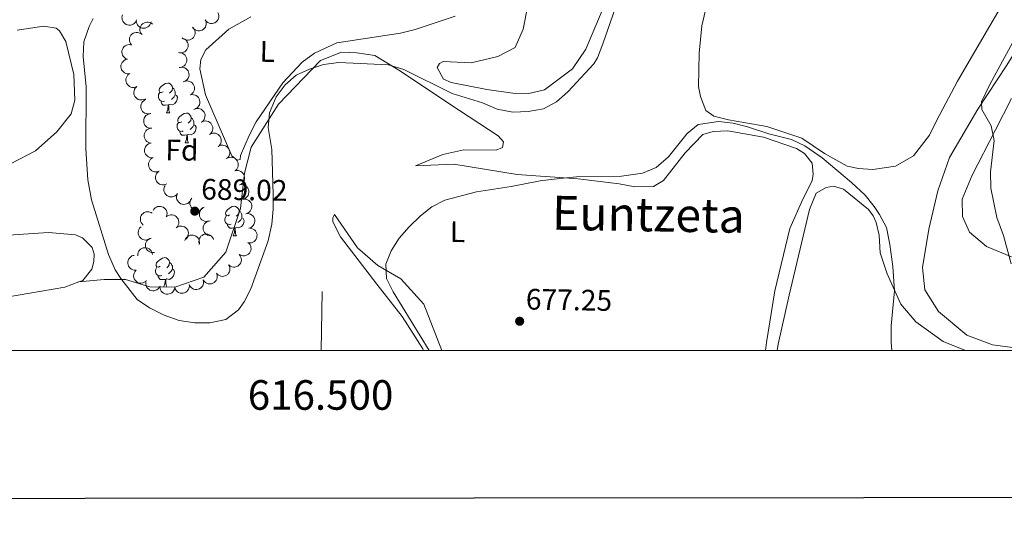
# Model space of a CAD drawing. Units: metres. Extents: x 613750 to 618205, y 715341 to 718311.
# Drawn here: x 616379 to 616712, y 715676 to 715846 of the extents above; entities that cross this region are included whole.
import ezdxf
from ezdxf.enums import TextEntityAlignment as Align

# ---------------------------------------------------------------- set-up
doc = ezdxf.new("R2010")
doc.units = ezdxf.units.M
doc.header["$MEASUREMENT"] = 0
for name, color, linetype, lineweight in [('Altimetría', 7, 'Continuous', 0), ('Carátula', 7, 'Continuous', 0), ('Entidades_rústicas', 7, 'Continuous', 0), ('Marco', 7, 'Continuous', 0), ('Textos_rotulacion', 7, 'Continuous', 0), ('Zona_arbolada', 7, 'Continuous', 0)]:
    doc.layers.add(name, color=color, linetype=linetype, lineweight=lineweight)
doc.styles.add('Style-arial', font='arial.shx', dxfattribs={"bigfont": 'arialbig.shx'})
doc.styles.add('Style-Arial Narrow', font='txt')
doc.styles.add('Style-font002', font='font002.shx')
doc.styles.add('Style-Times New Roman', font='txt')

# ---------------------------------------------------------------- blocks, each defined once
blk = doc.blocks.new('5PATER')
at = {"layer": 'Altimetría', "linetype": 'Continuous', "lineweight": 0}
h = blk.add_hatch(color=51, dxfattribs=at)
edge = h.paths.add_edge_path()
edge.add_ellipse((0, 0), major_axis=(-1.11, -1.09), ratio=0.999422, start_angle=0, end_angle=360)

msp = doc.modelspace()

# ---------------------------------------------------------------- linework, layer by layer
at = {"layer": 'Altimetría', "color": 30, "linetype": 'Continuous', "lineweight": 0, "flags": 128}
for points, elevation in [([(616583.52, 715860.38), (616575.9, 715838.23), (616574.07, 715833.56), (616572.89, 715831.47), (616564.11, 715822), (616560.24, 715818.61), (616555.83, 715816.26), (616550.63, 715815.38), (616545.44, 715815.11), (616540.15, 715816.16), (616535.27, 715818.33), (616525.01, 715821.45), (616508.66, 715829.61), (616503.48, 715831.17), (616486.65, 715831.89), (616481.53, 715831.28), (616476.79, 715829.72), (616472.29, 715827.69), (616468.51, 715824.44), (616465.52, 715820.32), (616463.22, 715814.93), (616462.81, 715809.95), (616463.98, 715802.51), (616464.46, 715787.32), (616464.48, 715782.31), (616464.07, 715777.32), (616462.75, 715771.68), (616456.97, 715755.48), (616454.68, 715751.03), (616452.7, 715748.29), (616448.41, 715745.01), (616443.03, 715743.94), (616438.03, 715743.91), (616432.74, 715744.76), (616427.64, 715746.52), (616422.71, 715749.05), (616418.53, 715751.78), (616412.97, 715758.95), (616411.08, 715761.91), (616408.84, 715767.08), (616403.06, 715785.49), (616401.8, 715792.33), (616401.13, 715802.81), (616401.28, 715823.7), (616400.29, 715833.98), (616400.46, 715838.98), (616402.23, 715844.06), (616403.57, 715846.8)], 685), ([(616713.93, 715763.92), (616711.37, 715773.48), (616709.08, 715779.54), (616707, 715789.5), (616706.93, 715795), (616708.14, 715805.57), (616707.13, 715810.48), (616704.01, 715816.1), (616703.83, 715818.65), (616706.72, 715824.53), (616717.34, 715844.02)], 685), ([(616517.14, 715734.55), (616505.01, 715754.37), (616502.8, 715758.96), (616502.52, 715763.75), (616504.36, 715768.31), (616507.05, 715772.52), (616510.45, 715776.43), (616514.21, 715780.07), (616518.14, 715783.14), (616522.52, 715785.39), (616533.15, 715788.25), (616544.86, 715790.05), (616554.68, 715791.95), (616561.35, 715792.78), (616566.98, 715793.27), (616582.15, 715793.57), (616589.29, 715794.55), (616593.9, 715796.48), (616598.1, 715800), (616604.42, 715807.95), (616608.14, 715811.02), (616614.97, 715812), (616619.9, 715811.39), (616624.79, 715810.19), (616632.05, 715807.81), (616639.68, 715805.93), (616644.19, 715803.77), (616650.03, 715799.7), (616659.95, 715791.43), (616664.51, 715787.13), (616667.65, 715783.25), (616669.45, 715780.58), (616671.76, 715776.13), (616672.95, 715770.37), (616673.92, 715763.03), (616674.48, 715754.77), (616673.38, 715742.87), (616673.34, 715737.37), (616673.56, 715734.55)], 680)]:
    msp.add_lwpolyline(points, dxfattribs=dict(at, elevation=elevation))
at = {"layer": 'Carátula', "color": 7, "linetype": 'Continuous', "lineweight": 0}
msp.add_line((616480.65, 715734.55), (616480.99, 715754.54), dxfattribs=at)
at = {"layer": 'Carátula', "color": 7, "linetype": 'Continuous', "lineweight": 30, "flags": 128}
msp.add_lwpolyline([(614555.37, 718098.1), (614557.41, 715683.11), (618112.4, 715686.12), (618110.36, 718098.11), (614555.37, 718098.1)], dxfattribs=at)
at = {"layer": 'Carátula', "color": 7, "linetype": 'Continuous', "lineweight": 0}
msp.add_3dface([(613749.91, 715340.61), (618204.91, 715340.61), (618204.91, 718310.62), (613749.91, 718310.62)], dxfattribs=at)
at = {"layer": 'Entidades_rústicas', "color": 92, "linetype": 'Continuous', "lineweight": 0, "flags": 128}
for points in [[(616427.25, 715822.02), (616426.72, 715821.77), (616426.19, 715821.83), (616425.93, 715822.21), (616425.88, 715822.63), (616426.05, 715823.15), (616426.54, 715823.74), (616427.19, 715824.26), (616428.1, 715824.83), (616428.84, 715824.97), (616429.27, 715824.91), (616429.79, 715824.59), (616430.31, 715823.99), (616430.46, 715823.35), (616430.34, 715822.5), (616429.9, 715821.98), (616429.48, 715821.56)], [(616427.79, 715818.93), (616427.36, 715818.78), (616426.78, 715818.85), (616426.3, 715819.07), (616425.89, 715819.5), (616425.68, 715820.09), (616425.69, 715820.51), (616425.75, 715821.09), (616426.19, 715821.78)], [(616431.37, 715821.05), (616431.82, 715820.8), (616432.16, 715820.18), (616432.04, 715819.45), (616431.82, 715818.82), (616431.22, 715818.09), (616430.42, 715817.62), (616429.57, 715817.74), (616429.14, 715817.62)], [(616430.46, 715823.35), (616430.93, 715823.03), (616431.24, 715822.38), (616431.39, 715822.06), (616431.38, 715821.48), (616431.37, 715821.05), (616430.99, 715820.37), (616430.56, 715819.9), (616430.08, 715819.49)], [(616429.03, 715817.62), (616428.13, 715817.55), (616427.29, 715817.56), (616426.87, 715818), (616426.56, 715818.48), (616426.56, 715818.79)], [(616428.44, 715814.94), (616428.89, 715816.1), (616429.03, 715817.62), (616429.14, 715817.62), (616429.16, 715817.03), (616429.18, 715816.35), (616429.24, 715815.73), (616429.35, 715815.33), (616429.56, 715814.92)], [(616428.44, 715814.94), (616429.56, 715814.92)], [(616433.56, 715811.88), (616433.03, 715811.63), (616432.5, 715811.69), (616432.24, 715812.06), (616432.19, 715812.49), (616432.36, 715813.01), (616432.85, 715813.59), (616433.49, 715814.11), (616434.4, 715814.68), (616435.15, 715814.83), (616435.57, 715814.77), (616436.1, 715814.44), (616436.62, 715813.85), (616436.77, 715813.21), (616436.64, 715812.36), (616436.21, 715811.84), (616435.78, 715811.42)], [(616434.09, 715808.79), (616433.67, 715808.64), (616433.08, 715808.71), (616432.61, 715808.93), (616432.19, 715809.36), (616431.99, 715809.95), (616431.99, 715810.37), (616432.06, 715810.95), (616432.5, 715811.63)], [(616437.68, 715810.91), (616438.13, 715810.66), (616438.46, 715810.03), (616438.34, 715809.31), (616438.12, 715808.67), (616437.52, 715807.94), (616436.72, 715807.48), (616435.87, 715807.6), (616435.44, 715807.47)], [(616436.77, 715813.21), (616437.24, 715812.89), (616437.54, 715812.24), (616437.7, 715811.92), (616437.69, 715811.34), (616437.68, 715810.91), (616437.3, 715810.23), (616436.87, 715809.76), (616436.38, 715809.34)], [(616435.33, 715807.48), (616434.44, 715807.41), (616433.6, 715807.42), (616433.18, 715807.86), (616432.87, 715808.34), (616432.87, 715808.65)], [(616434.74, 715804.8), (616435.2, 715805.95), (616435.33, 715807.48), (616435.44, 715807.47), (616435.47, 715806.89), (616435.49, 715806.2), (616435.55, 715805.59), (616435.66, 715805.19), (616435.87, 715804.78)], [(616434.74, 715804.8), (616435.87, 715804.78)], [(616449.75, 715780.42), (616449.21, 715780.16), (616448.68, 715780.23), (616448.43, 715780.6), (616448.38, 715781.03), (616448.55, 715781.54), (616449.04, 715782.13), (616449.68, 715782.65), (616450.59, 715783.22), (616451.34, 715783.37), (616451.76, 715783.3), (616452.29, 715782.98), (616452.81, 715782.39), (616452.96, 715781.74), (616452.83, 715780.9), (616452.4, 715780.37), (616451.97, 715779.96)], [(616452.96, 715781.74), (616453.43, 715781.42), (616453.73, 715780.78), (616453.88, 715780.45), (616453.87, 715779.87), (616453.87, 715779.45), (616453.49, 715778.77), (616453.06, 715778.29), (616452.57, 715777.88)], [(616450.28, 715777.33), (616449.85, 715777.18), (616449.27, 715777.25), (616448.8, 715777.46), (616448.38, 715777.9), (616448.18, 715778.48), (616448.18, 715778.9), (616448.25, 715779.49), (616448.68, 715780.17)], [(616451.52, 715776.01), (616450.63, 715775.94), (616449.78, 715775.96), (616449.37, 715776.39), (616449.05, 715776.87), (616449.06, 715777.19)], [(616453.87, 715779.45), (616454.32, 715779.19), (616454.65, 715778.57), (616454.53, 715777.85), (616454.31, 715777.21), (616453.71, 715776.48), (616452.91, 715776.01), (616452.06, 715776.13), (616451.63, 715776.01)], [(616450.93, 715773.34), (616451.38, 715774.49), (616451.52, 715776.01), (616451.63, 715776.01), (616451.65, 715775.43), (616451.68, 715774.74), (616451.74, 715774.12), (616451.85, 715773.72), (616452.05, 715773.32)], [(616450.93, 715773.34), (616452.05, 715773.32)], [(616426.27, 715763.04), (616425.73, 715762.78), (616425.2, 715762.85), (616424.94, 715763.22), (616424.9, 715763.65), (616425.06, 715764.17), (616425.55, 715764.75), (616426.2, 715765.27), (616427.11, 715765.84), (616427.86, 715765.99), (616428.28, 715765.93), (616428.8, 715765.6), (616429.32, 715765.01), (616429.47, 715764.37), (616429.35, 715763.52), (616428.92, 715763), (616428.49, 715762.58)], [(616429.47, 715764.37), (616429.94, 715764.04), (616430.25, 715763.4), (616430.4, 715763.08), (616430.39, 715762.5), (616430.39, 715762.07), (616430, 715761.39), (616429.58, 715760.91), (616429.09, 715760.5)], [(616426.8, 715759.95), (616426.37, 715759.8), (616425.79, 715759.87), (616425.32, 715760.09), (616424.9, 715760.52), (616424.69, 715761.11), (616424.7, 715761.53), (616424.77, 715762.11), (616425.2, 715762.79)], [(616430.39, 715762.07), (616430.84, 715761.81), (616431.17, 715761.19), (616431.05, 715760.47), (616430.83, 715759.83), (616430.23, 715759.1), (616429.43, 715758.64), (616428.58, 715758.76), (616428.15, 715758.63)], [(616428.04, 715758.63), (616427.15, 715758.56), (616426.3, 715758.58), (616425.88, 715759.02), (616425.57, 715759.5), (616425.58, 715759.81)], [(616427.55, 715756.23), (616427.9, 715757.11), (616428.04, 715758.63), (616428.15, 715758.63), (616428.17, 715758.05), (616428.2, 715757.36), (616428.26, 715756.75), (616428.36, 715756.34), (616428.47, 715756.14)]]:
    msp.add_lwpolyline(points, dxfattribs=at)
at = {"layer": 'Entidades_rústicas', "color": 92, "linetype": 'Continuous', "lineweight": 0}
for points in [[(616723.63, 715734.55, 685.31), (616716.93, 715735.22, 684.77), (616707.57, 715736.51, 684.13), (616698.93, 715739.82, 683.66), (616689.31, 715747.73, 682.86), (616684.77, 715755.09, 682.86), (616683.91, 715762.63, 682.86), (616686.03, 715775.55, 683.02), (616689.17, 715788.57, 683.66), (616693.11, 715799.85, 684.13), (616702.69, 715816.18, 685.09), (616712.47, 715830.99, 687), (616718.44, 715840.62, 687.48), (616722.97, 715847.82, 687), (616728.47, 715864.69, 686.04), (616733.62, 715872.7, 685.57), (616737.82, 715876.65, 685.09)], [(616553.57, 715866.76, 686.84), (616548.93, 715843.27, 686.36), (616546.25, 715837.07, 686.36), (616540.42, 715833.95, 686.36), (616531.44, 715831.87, 686.36), (616521.87, 715832.24, 686.36), (616520.65, 715831.64, 686.36), (616519.92, 715830.22, 686.36), (616522.04, 715826.34, 686.36), (616524.58, 715825.2, 686.36), (616536.68, 715822.78, 686.04), (616545.43, 715821.6, 685.89), (616550.83, 715821.46, 685.89), (616556.13, 715822.75, 685.89), (616565.65, 715829.82, 685.73), (616570.17, 715836.41, 685.73), (616580, 715859.77, 685.57)], [(616612.64, 715858.43, 681.75), (616609.39, 715844.3, 681.11), (616608.41, 715835.14, 680.63), (616608.23, 715823.83, 680.47), (616608.92, 715820.47, 680.47), (616610.72, 715815.67, 680.32), (616613.36, 715813.82, 680.32), (616618.34, 715812.56, 680.16), (616631.36, 715810.34, 680.16), (616643.15, 715806.39, 680.32), (616650.86, 715801.14, 680.32), (616658.47, 715796.92, 680.32), (616662.33, 715796.08, 680.32), (616667.12, 715795.74, 680.32), (616674.76, 715796.91, 680.47), (616680.9, 715800.44, 680.79), (616686.34, 715807.33, 681.11), (616688.82, 715812.4, 681.11), (616695.73, 715825.6, 682.07), (616712.52, 715854.51, 683.5)], [(616450.55, 715800.4, 686.2), (616441.62, 715821.03, 686.2), (616439.64, 715829.8, 686.04), (616440.07, 715832.95, 686.04), (616441.72, 715836.2, 686.2), (616449.51, 715843.18, 686.83), (616456.97, 715847.41, 687.15)], [(616526.02, 715847.56, 688.58), (616512.45, 715843.07, 688.11), (616507.45, 715841.88, 687.79), (616485.94, 715838.56, 686.83), (616478.38, 715835.15, 686.67), (616474.29, 715832.02, 686.67), (616467.72, 715825.03, 686.2), (616458.77, 715811.85, 686.2), (616456.4, 715807.28, 686.2), (616453.4, 715800.48, 686.04), (616453.29, 715799.16, 686.04), (616452.27, 715798.96, 686.04), (616450.55, 715800.4, 686.2)], [(616377.93, 715842.92, 681.06), (616386.9, 715844.28, 681.86), (616391.07, 715843.54, 682.5), (616392.29, 715842.62, 682.5), (616394.4, 715839.04, 682.97), (616397.08, 715827.92, 683.77), (616397.43, 715819.26, 683.45), (616396.18, 715814.58, 683.29), (616391.35, 715808.51, 682.65), (616384.08, 715802.14, 681.7), (616375.9, 715797.81, 680.9)], [(616398.74, 715757.76, 683.65), (616407.3, 715758.62, 684.92), (616414.53, 715758.57, 685.24), (616422.76, 715756.07, 686.04), (616431.21, 715756.02, 686.51), (616441.01, 715759.42, 686.04), (616448.5, 715767.82, 685.88), (616453.39, 715782.56, 685.88), (616454.79, 715794.56, 685.72), (616456.99, 715803.31, 685.24), (616466.25, 715817.91, 684.92), (616480.5, 715832.59, 685.24), (616487.55, 715835.39, 685.24), (616492.74, 715835.26, 685.24), (616498.85, 715834.3, 685.24), (616507.47, 715829.05, 684.76), (616524.2, 715817.84, 683.81), (616540.52, 715807.14, 683.33), (616542.34, 715805.09, 683.33), (616542.03, 715803.16, 683.33), (616539.88, 715802.35, 683.17), (616528.88, 715802.43, 683.01), (616521.85, 715800.84, 682.7), (616512.55, 715797.03, 682.06), (616525.49, 715797.56, 680.79), (616546.96, 715794.06, 679.99), (616567.52, 715792.6, 679.67), (616581.46, 715790.88, 679.04), (616586.75, 715789.93, 679.04), (616592.96, 715789.99, 678.88), (616596.34, 715792, 678.88), (616603.73, 715801.42, 678.88), (616609.68, 715807.6, 678.88), (616613.15, 715808.59, 678.88), (616618.14, 715808.87, 678.88), (616630.25, 715806.65, 678.24), (616641.32, 715802.91, 678.08), (616644.06, 715801.16, 678.08), (616646.69, 715797.88, 678.08), (616646.97, 715794.21, 678.08), (616646.65, 715791.97, 677.92), (616643.45, 715785.78, 677.6), (616639.11, 715775.83, 677.13), (616633.98, 715754.78, 676.81), (616631.21, 715737.28, 676.33), (616630.9, 715734.55, 676.33)], [(616714.02, 715819.77, 685.88), (616708.45, 715809.01, 684.77), (616700.71, 715793.89, 683.98), (616697.3, 715785.76, 683.5), (616697.46, 715779.86, 683.5), (616699.87, 715774.55, 683.66), (616705.54, 715769.72, 683.98), (616713.97, 715766.3, 685.09)], [(616634.82, 715734.55, 676.98), (616635.15, 715736.68, 676.98), (616638.83, 715753.26, 677.61), (616645.74, 715782.24, 678.41), (616648.02, 715787.72, 678.57), (616651.39, 715789.73, 678.73), (616653.84, 715790.13, 678.73), (616657.19, 715789.08, 678.73), (616665.7, 715782.21, 678.88), (616667.22, 715780.06, 678.88), (616668.32, 715777.81, 678.88), (616669.31, 715773.63, 678.88), (616669.68, 715767.62, 679.04), (616671.98, 715760.47, 679.52), (616676.59, 715750.26, 680.32), (616681.65, 715744.32, 681.27), (616690.97, 715737.63, 682.23), (616698.45, 715734.55, 682.38)], [(616521.51, 715734.55, 677.78), (616515.4, 715750.27, 678.4), (616507.61, 715758.77, 679.2), (616499.8, 715763.31, 680.31), (616492.92, 715769.26, 681.1), (616485.15, 715780.51, 682.38), (616484.63, 715779.4, 682.54), (616484.62, 715778.07, 682.7), (616487.24, 715773.06, 682.7), (616499.46, 715756.99, 681.42), (616508.04, 715746.04, 680.95), (616515.1, 715735.2, 680.63), (616515.31, 715734.55, 680.62)], [(616266.88, 715734.55, 668.22), (616266.87, 715741.95, 668.71), (616267.32, 715747.95, 669.03), (616268.98, 715751.91, 669.51), (616272.97, 715754.94, 669.99), (616278.07, 715756.44, 670.78), (616296.1, 715756.01, 673.17), (616306.09, 715758.59, 674.76), (616321.3, 715763.28, 676.35), (616344.25, 715768.53, 678.42), (616369.84, 715773.25, 680.81), (616388.49, 715774.45, 682.56), (616397.65, 715773.67, 683.99), (616399.98, 715772.64, 683.99), (616403.32, 715769.46, 683.99), (616403.92, 715767.11, 683.99), (616403.9, 715764.67, 683.99), (616403.17, 715762.13, 683.99), (616400.09, 715758.28, 683.83), (616398.74, 715757.76, 683.65)], [(616398.74, 715757.76, 683.65), (616394.07, 715755.98, 683.03), (616350.53, 715748.52, 678.58), (616338.92, 715747.58, 677.78), (616331.06, 715745.7, 677.15)]]:
    msp.add_polyline3d(points, dxfattribs=at)
at = {"layer": 'Marco', "color": 7, "linetype": 'Continuous', "lineweight": 0}
msp.add_3dface([(614625.19, 715734.55), (614625.77, 718048.14), (618044.21, 718048.2), (618044.78, 715734.55)], dxfattribs=at)
at = {"layer": 'Zona_arbolada', "color": 92, "linetype": 'Continuous', "lineweight": 0, "flags": 128}
for points, elevation in [([(616418.17, 715846.08), (616417.89, 715845.59), (616417.49, 715845.16), (616417.09, 715844.89), (616416.68, 715844.71), (616416.21, 715844.59), (616415.71, 715844.57), (616415.23, 715844.65), (616414.76, 715844.83), (616414.33, 715845.1), (616413.96, 715845.45), (616413.66, 715845.91), (616413.48, 715846.35), (616413.38, 715846.83), (616413.37, 715847.32), (616413.44, 715847.7), (616413.58, 715848.06)], 690.92), ([(616445.81, 715848.89), (616446.04, 715848.38), (616446.14, 715847.8), (616446.13, 715847.32), (616446.03, 715846.88), (616445.84, 715846.43), (616445.56, 715846.02), (616445.21, 715845.67), (616444.79, 715845.41), (616444.32, 715845.22), (616443.82, 715845.13), (616443.27, 715845.16), (616442.81, 715845.28), (616442.36, 715845.49), (616441.95, 715845.77), (616441.7, 715846.05), (616441.49, 715846.38)], 692.3), ([(616423.19, 715845.69), (616423.06, 715845.15), (616422.78, 715844.63), (616422.47, 715844.26), (616422.12, 715843.98), (616421.7, 715843.74), (616421.23, 715843.58), (616420.74, 715843.53), (616420.24, 715843.58), (616419.75, 715843.72), (616419.31, 715843.96), (616418.89, 715844.32), (616418.6, 715844.7), (616418.38, 715845.14), (616418.23, 715845.61), (616418.2, 715845.99), (616418.24, 715846.38)], 691.27), ([(616420.14, 715841.37), (616419.79, 715841.81), (616419.56, 715842.35), (616419.45, 715842.82), (616419.45, 715843.26), (616419.52, 715843.75), (616419.69, 715844.21), (616419.94, 715844.63), (616420.29, 715844.99), (616420.7, 715845.29), (616421.17, 715845.5), (616421.71, 715845.6), (616422.18, 715845.59), (616422.67, 715845.5), (616423.13, 715845.33), (616423.44, 715845.12), (616423.73, 715844.85)], 691.45), ([(616437.4, 715843.69), (616437.74, 715843.25), (616437.97, 715842.71), (616438.06, 715842.23), (616438.06, 715841.79), (616437.98, 715841.3), (616437.8, 715840.84), (616437.54, 715840.43), (616437.19, 715840.07), (616436.77, 715839.78), (616436.3, 715839.59), (616435.76, 715839.49), (616435.29, 715839.51), (616434.8, 715839.6), (616434.34, 715839.79), (616434.03, 715840), (616433.75, 715840.27)], 690.99), ([(616441.54, 715846.4), (616441.77, 715845.89), (616441.87, 715845.31), (616441.85, 715844.83), (616441.75, 715844.4), (616441.56, 715843.94), (616441.29, 715843.53), (616440.94, 715843.19), (616440.51, 715842.92), (616440.04, 715842.73), (616439.54, 715842.65), (616438.99, 715842.67), (616438.53, 715842.8), (616438.08, 715843), (616437.68, 715843.28), (616437.42, 715843.57), (616437.21, 715843.89)], 691.55), ([(616416.56, 715837.88), (616416.21, 715838.33), (616415.97, 715838.86), (616415.87, 715839.33), (616415.86, 715839.78), (616415.93, 715840.27), (616416.1, 715840.73), (616416.36, 715841.15), (616416.7, 715841.51), (616417.12, 715841.81), (616417.58, 715842.01), (616418.12, 715842.12), (616418.59, 715842.11), (616419.08, 715842.02), (616419.54, 715841.85), (616419.86, 715841.63), (616420.14, 715841.37)], 691.45), ([(616415.03, 715833.11), (616414.52, 715833.34), (616414.06, 715833.71), (616413.75, 715834.08), (616413.54, 715834.47), (616413.38, 715834.93), (616413.32, 715835.42), (616413.35, 715835.91), (616413.49, 715836.39), (616413.72, 715836.85), (616414.04, 715837.24), (616414.47, 715837.59), (616414.89, 715837.8), (616415.37, 715837.94), (616415.86, 715838), (616416.24, 715837.96), (616416.61, 715837.85)], 691.55), ([(616434.06, 715840.08), (616434.57, 715839.84), (616435.02, 715839.47), (616435.33, 715839.1), (616435.53, 715838.7), (616435.69, 715838.24), (616435.74, 715837.75), (616435.7, 715837.26), (616435.56, 715836.78), (616435.32, 715836.33), (616435, 715835.94), (616434.57, 715835.6), (616434.14, 715835.39), (616433.66, 715835.25), (616433.17, 715835.2), (616432.8, 715835.25), (616432.42, 715835.36)], 690.82), ([(616432.88, 715835.27), (616433.44, 715835.19), (616433.98, 715834.97), (616434.38, 715834.7), (616434.69, 715834.38), (616434.98, 715833.98), (616435.18, 715833.53), (616435.28, 715833.05), (616435.28, 715832.55), (616435.19, 715832.05), (616434.99, 715831.58), (616434.68, 715831.13), (616434.33, 715830.81), (616433.91, 715830.54), (616433.46, 715830.35), (616433.09, 715830.28), (616432.7, 715830.28)], 690.82), ([(616415.75, 715828.11), (616415.19, 715828.11), (616414.62, 715828.26), (616414.19, 715828.47), (616413.84, 715828.74), (616413.5, 715829.1), (616413.24, 715829.52), (616413.07, 715829.98), (616413.01, 715830.48), (616413.03, 715830.99), (616413.16, 715831.48), (616413.41, 715831.97), (616413.71, 715832.33), (616414.08, 715832.66), (616414.5, 715832.91), (616414.87, 715833.03), (616415.25, 715833.08)], 691.61), ([(616433.06, 715830.3), (616433.62, 715830.35), (616434.19, 715830.26), (616434.65, 715830.09), (616435.02, 715829.85), (616435.39, 715829.52), (616435.69, 715829.13), (616435.9, 715828.69), (616436.01, 715828.2), (616436.03, 715827.69), (616435.95, 715827.19), (616435.75, 715826.68), (616435.48, 715826.29), (616435.14, 715825.93), (616434.74, 715825.64), (616434.39, 715825.49), (616434.01, 715825.4)], 690.82), ([(616418.38, 715823.79), (616417.86, 715823.58), (616417.28, 715823.49), (616416.8, 715823.52), (616416.37, 715823.63), (616415.92, 715823.83), (616415.52, 715824.12), (616415.18, 715824.47), (616414.93, 715824.91), (616414.75, 715825.38), (616414.68, 715825.88), (616414.72, 715826.43), (616414.85, 715826.89), (616415.07, 715827.33), (616415.36, 715827.73), (616415.65, 715827.98), (616415.98, 715828.18)], 691.61), ([(616421.26, 715819.7), (616420.76, 715819.43), (616420.2, 715819.29), (616419.71, 715819.27), (616419.27, 715819.34), (616418.81, 715819.49), (616418.38, 715819.73), (616418.01, 715820.06), (616417.71, 715820.46), (616417.49, 715820.92), (616417.36, 715821.41), (616417.35, 715821.96), (616417.44, 715822.42), (616417.61, 715822.89), (616417.86, 715823.31), (616418.12, 715823.59), (616418.43, 715823.82)], 691.61), ([(616434.28, 715825.49), (616434.81, 715825.68), (616435.39, 715825.74), (616435.87, 715825.69), (616436.3, 715825.56), (616436.74, 715825.34), (616437.12, 715825.03), (616437.44, 715824.66), (616437.68, 715824.22), (616437.83, 715823.73), (616437.88, 715823.23), (616437.82, 715822.68), (616437.66, 715822.24), (616437.42, 715821.8), (616437.12, 715821.42), (616436.81, 715821.18), (616436.47, 715821)], 690.91), ([(616436.45, 715820.99), (616437, 715821.1), (616437.59, 715821.07), (616438.05, 715820.95), (616438.46, 715820.76), (616438.86, 715820.47), (616439.2, 715820.12), (616439.46, 715819.7), (616439.62, 715819.23), (616439.71, 715818.73), (616439.68, 715818.22), (616439.53, 715817.69), (616439.31, 715817.27), (616439.01, 715816.87), (616438.65, 715816.54), (616438.32, 715816.35), (616437.96, 715816.22)], 690.98), ([(616423.14, 715814.71), (616422.59, 715814.57), (616422.01, 715814.56), (616421.53, 715814.66), (616421.12, 715814.83), (616420.7, 715815.09), (616420.35, 715815.43), (616420.07, 715815.83), (616419.87, 715816.3), (616419.76, 715816.79), (616419.76, 715817.3), (616419.88, 715817.84), (616420.08, 715818.27), (616420.35, 715818.68), (616420.7, 715819.03), (616421.02, 715819.23), (616421.38, 715819.39)], 691.61), ([(616423.36, 715809.7), (616422.8, 715809.72), (616422.24, 715809.89), (616421.81, 715810.12), (616421.47, 715810.4), (616421.14, 715810.77), (616420.9, 715811.2), (616420.75, 715811.67), (616420.7, 715812.17), (616420.74, 715812.67), (616420.89, 715813.16), (616421.16, 715813.64), (616421.47, 715813.99), (616421.86, 715814.31), (616422.29, 715814.54), (616422.65, 715814.64), (616423.04, 715814.69)], 691.61), ([(616437.63, 715816.07), (616438.14, 715816.31), (616438.72, 715816.43), (616439.2, 715816.42), (616439.63, 715816.33), (616440.09, 715816.15), (616440.51, 715815.88), (616440.86, 715815.54), (616441.14, 715815.12), (616441.33, 715814.65), (616441.43, 715814.15), (616441.41, 715813.6), (616441.3, 715813.14), (616441.1, 715812.69), (616440.83, 715812.28), (616440.55, 715812.02), (616440.23, 715811.8)], 690.98), ([(616440.12, 715811.73), (616440.61, 715812), (616441.17, 715812.15), (616441.65, 715812.18), (616442.1, 715812.11), (616442.57, 715811.96), (616443, 715811.72), (616443.37, 715811.41), (616443.67, 715811.01), (616443.9, 715810.55), (616444.03, 715810.06), (616444.05, 715809.51), (616443.97, 715809.04), (616443.8, 715808.58), (616443.56, 715808.15), (616443.3, 715807.87), (616442.99, 715807.63)], 690.99), ([(616423.25, 715804.7), (616422.7, 715804.79), (616422.16, 715805.01), (616421.76, 715805.28), (616421.45, 715805.6), (616421.16, 715806), (616420.97, 715806.46), (616420.86, 715806.94), (616420.87, 715807.44), (616420.96, 715807.94), (616421.16, 715808.4), (616421.47, 715808.86), (616421.82, 715809.17), (616422.24, 715809.44), (616422.69, 715809.63), (616423.07, 715809.7), (616423.46, 715809.7)], 691.61), ([(616442.99, 715807.64), (616443.48, 715807.91), (616444.04, 715808.06), (616444.53, 715808.09), (616444.97, 715808.02), (616445.44, 715807.87), (616445.87, 715807.64), (616446.24, 715807.32), (616446.54, 715806.92), (616446.77, 715806.46), (616446.9, 715805.97), (616446.92, 715805.42), (616446.84, 715804.96), (616446.67, 715804.49), (616446.43, 715804.06), (616446.17, 715803.78), (616445.86, 715803.54)], 691.18), ([(616423.95, 715799.78), (616423.39, 715799.73), (616422.81, 715799.82), (616422.36, 715800), (616421.99, 715800.24), (616421.62, 715800.57), (616421.33, 715800.96), (616421.12, 715801.4), (616421.01, 715801.89), (616420.98, 715802.4), (616421.07, 715802.9), (616421.28, 715803.41), (616421.54, 715803.8), (616421.89, 715804.16), (616422.29, 715804.45), (616422.64, 715804.59), (616423.01, 715804.69)], 691.61), ([(616445.86, 715803.55), (616446.35, 715803.82), (616446.92, 715803.97), (616447.4, 715804), (616447.84, 715803.93), (616448.31, 715803.79), (616448.74, 715803.55), (616449.11, 715803.23), (616449.42, 715802.83), (616449.64, 715802.37), (616449.77, 715801.88), (616449.79, 715801.33), (616449.71, 715800.87), (616449.54, 715800.4), (616449.3, 715799.97), (616449.04, 715799.7), (616448.73, 715799.46)], 691.36), ([(616425.97, 715795.24), (616425.45, 715795.03), (616424.87, 715794.96), (616424.39, 715795), (616423.96, 715795.13), (616423.51, 715795.34), (616423.12, 715795.64), (616422.79, 715796), (616422.55, 715796.44), (616422.39, 715796.92), (616422.33, 715797.43), (616422.38, 715797.97), (616422.53, 715798.42), (616422.76, 715798.86), (616423.06, 715799.25), (616423.36, 715799.49), (616423.69, 715799.69)], 691.61), ([(616448.73, 715799.46), (616449.22, 715799.73), (616449.79, 715799.88), (616450.27, 715799.91), (616450.71, 715799.85), (616451.18, 715799.7), (616451.61, 715799.46), (616451.98, 715799.14), (616452.29, 715798.74), (616452.52, 715798.29), (616452.64, 715797.79), (616452.67, 715797.24), (616452.58, 715796.78), (616452.42, 715796.31), (616452.17, 715795.88), (616451.91, 715795.61), (616451.6, 715795.37)], 691.54), ([(616428.48, 715790.92), (616427.98, 715790.68), (616427.4, 715790.56), (616426.92, 715790.56), (616426.48, 715790.66), (616426.02, 715790.83), (616425.61, 715791.1), (616425.26, 715791.44), (616424.98, 715791.86), (616424.78, 715792.33), (616424.68, 715792.82), (616424.7, 715793.38), (616424.81, 715793.83), (616425, 715794.29), (616425.28, 715794.7), (616425.55, 715794.96), (616425.87, 715795.18)], 691.61), ([(616451.48, 715795.3), (616452.02, 715795.43), (616452.61, 715795.42), (616453.08, 715795.32), (616453.49, 715795.13), (616453.9, 715794.86), (616454.25, 715794.52), (616454.52, 715794.11), (616454.7, 715793.64), (616454.8, 715793.14), (616454.79, 715792.63), (616454.66, 715792.1), (616454.45, 715791.67), (616454.16, 715791.27), (616453.81, 715790.93), (616453.48, 715790.73), (616453.12, 715790.58)], 691.69), ([(616432.14, 715787.68), (616431.79, 715787.24), (616431.33, 715786.89), (616430.89, 715786.68), (616430.46, 715786.57), (616429.97, 715786.53), (616429.48, 715786.58), (616429.02, 715786.73), (616428.58, 715786.99), (616428.2, 715787.32), (616427.89, 715787.72), (616427.66, 715788.22), (616427.56, 715788.68), (616427.53, 715789.18), (616427.6, 715789.67), (616427.73, 715790.02), (616427.92, 715790.36)], 691.61), ([(616453.23, 715790.61), (616453.79, 715790.67), (616454.37, 715790.58), (616454.82, 715790.42), (616455.2, 715790.18), (616455.57, 715789.86), (616455.87, 715789.47), (616456.09, 715789.03), (616456.21, 715788.54), (616456.24, 715788.03), (616456.16, 715787.53), (616455.96, 715787.02), (616455.7, 715786.62), (616455.36, 715786.26), (616454.97, 715785.97), (616454.62, 715785.81), (616454.24, 715785.72)], 691.77), ([(616436.64, 715785.54), (616436.38, 715785.04), (616435.98, 715784.61), (616435.6, 715784.32), (616435.19, 715784.13), (616434.72, 715784), (616434.23, 715783.96), (616433.74, 715784.02), (616433.27, 715784.19), (616432.83, 715784.45), (616432.45, 715784.79), (616432.13, 715785.24), (616431.95, 715785.67), (616431.83, 715786.15), (616431.8, 715786.64), (616431.87, 715787.02), (616431.99, 715787.39)], 691.61), ([(616440.68, 715782.72), (616440.26, 715782.34), (616439.74, 715782.07), (616439.27, 715781.94), (616438.83, 715781.91), (616438.34, 715781.95), (616437.87, 715782.09), (616437.43, 715782.32), (616437.05, 715782.64), (616436.73, 715783.03), (616436.49, 715783.48), (616436.35, 715784.02), (616436.33, 715784.49), (616436.39, 715784.98), (616436.54, 715785.45), (616436.73, 715785.78), (616436.98, 715786.08)], 691.61), ([(616454.24, 715785.72), (616454.8, 715785.77), (616455.38, 715785.69), (616455.83, 715785.52), (616456.21, 715785.28), (616456.59, 715784.96), (616456.88, 715784.57), (616457.1, 715784.13), (616457.22, 715783.64), (616457.25, 715783.14), (616457.17, 715782.63), (616456.97, 715782.12), (616456.71, 715781.73), (616456.37, 715781.36), (616455.98, 715781.07), (616455.63, 715780.92), (616455.25, 715780.82)], 691.77), ([(616420.56, 715776.98), (616420.15, 715777.36), (616419.83, 715777.85), (616419.65, 715778.3), (616419.57, 715778.73), (616419.57, 715779.23), (616419.66, 715779.71), (616419.85, 715780.17), (616420.13, 715780.58), (616420.49, 715780.94), (616420.91, 715781.21), (616421.43, 715781.41), (616421.9, 715781.47), (616422.39, 715781.46), (616422.88, 715781.36), (616423.22, 715781.2), (616423.55, 715780.99)], 691.93), ([(616423.85, 715781.92), (616424.15, 715782.4), (616424.57, 715782.8), (616424.98, 715783.06), (616425.4, 715783.21), (616425.88, 715783.31), (616426.37, 715783.3), (616426.85, 715783.2), (616427.31, 715783), (616427.73, 715782.71), (616428.08, 715782.34), (616428.36, 715781.87), (616428.51, 715781.42), (616428.59, 715780.93), (616428.58, 715780.44), (616428.49, 715780.07), (616428.34, 715779.72)], 691.93), ([(616428.43, 715779.84), (616428.89, 715780.16), (616429.44, 715780.37), (616429.92, 715780.44), (616430.36, 715780.42), (616430.85, 715780.32), (616431.3, 715780.13), (616431.7, 715779.84), (616432.04, 715779.48), (616432.31, 715779.05), (616432.49, 715778.57), (616432.56, 715778.03), (616432.53, 715777.55), (616432.41, 715777.07), (616432.21, 715776.63), (616431.97, 715776.32), (616431.69, 715776.05)], 691.81), ([(616442.84, 715778.33), (616442.29, 715778.2), (616441.71, 715778.21), (616441.24, 715778.31), (616440.83, 715778.49), (616440.41, 715778.76), (616440.06, 715779.1), (616439.79, 715779.51), (616439.6, 715779.98), (616439.51, 715780.47), (616439.51, 715780.98), (616439.64, 715781.52), (616439.85, 715781.94), (616440.13, 715782.35), (616440.48, 715782.7), (616440.8, 715782.89), (616441.16, 715783.04)], 691.61), ([(616455.25, 715780.82), (616455.81, 715780.88), (616456.39, 715780.79), (616456.84, 715780.62), (616457.22, 715780.39), (616457.6, 715780.07), (616457.9, 715779.67), (616458.11, 715779.23), (616458.23, 715778.75), (616458.26, 715778.24), (616458.18, 715777.74), (616457.98, 715777.22), (616457.72, 715776.83), (616457.38, 715776.47), (616456.99, 715776.17), (616456.64, 715776.02), (616456.26, 715775.92)], 691.77), ([(616443.44, 715773.41), (616442.88, 715773.44), (616442.32, 715773.61), (616441.9, 715773.84), (616441.56, 715774.13), (616441.24, 715774.51), (616441, 715774.94), (616440.85, 715775.41), (616440.81, 715775.91), (616440.86, 715776.41), (616441.01, 715776.9), (616441.28, 715777.37), (616441.6, 715777.72), (616441.99, 715778.03), (616442.42, 715778.26), (616442.79, 715778.36), (616443.18, 715778.4)], 691.61), ([(616422.85, 715772.43), (616422.37, 715772.14), (616421.8, 715771.98), (616421.32, 715771.94), (616420.88, 715771.99), (616420.41, 715772.12), (616419.97, 715772.35), (616419.59, 715772.66), (616419.27, 715773.05), (616419.03, 715773.49), (616418.89, 715773.98), (616418.85, 715774.53), (616418.92, 715775), (616419.07, 715775.47), (616419.31, 715775.9), (616419.56, 715776.19), (616419.86, 715776.44)], 691.93), ([(616431.69, 715776.06), (616432.15, 715776.38), (616432.7, 715776.59), (616433.17, 715776.66), (616433.62, 715776.64), (616434.1, 715776.54), (616434.55, 715776.34), (616434.96, 715776.06), (616435.3, 715775.69), (616435.57, 715775.26), (616435.74, 715774.79), (616435.82, 715774.24), (616435.78, 715773.77), (616435.66, 715773.29), (616435.46, 715772.84), (616435.23, 715772.54), (616434.95, 715772.27)], 691.5), ([(616439.45, 715770.81), (616439.36, 715771.37), (616439.41, 715771.95), (616439.55, 715772.41), (616439.77, 715772.8), (616440.07, 715773.19), (616440.44, 715773.51), (616440.87, 715773.75), (616441.35, 715773.9), (616441.85, 715773.96), (616442.36, 715773.91), (616442.88, 715773.74), (616443.29, 715773.5), (616443.67, 715773.18), (616443.99, 715772.8), (616444.16, 715772.46), (616444.28, 715772.09)], 691.45), ([(616456.63, 715775.95), (616457.19, 715775.87), (616457.73, 715775.64), (616458.13, 715775.37), (616458.44, 715775.05), (616458.72, 715774.64), (616458.91, 715774.19), (616459.01, 715773.71), (616459, 715773.21), (616458.91, 715772.71), (616458.71, 715772.24), (616458.39, 715771.79), (616458.04, 715771.48), (616457.62, 715771.21), (616457.17, 715771.02), (616456.79, 715770.96), (616456.4, 715770.96)], 691.77), ([(616424.35, 715767.74), (616423.8, 715767.67), (616423.21, 715767.74), (616422.76, 715767.89), (616422.37, 715768.12), (616421.99, 715768.43), (616421.68, 715768.81), (616421.46, 715769.25), (616421.33, 715769.73), (616421.28, 715770.24), (616421.35, 715770.74), (616421.53, 715771.26), (616421.79, 715771.66), (616422.11, 715772.03), (616422.5, 715772.34), (616422.85, 715772.5), (616423.22, 715772.6)], 691.93), ([(616434.65, 715771.82), (616434.87, 715772.34), (616435.22, 715772.81), (616435.58, 715773.13), (616435.96, 715773.36), (616436.42, 715773.53), (616436.91, 715773.61), (616437.4, 715773.59), (616437.89, 715773.47), (616438.35, 715773.25), (616438.75, 715772.95), (616439.11, 715772.53), (616439.33, 715772.11), (616439.49, 715771.64), (616439.56, 715771.16), (616439.53, 715770.78), (616439.44, 715770.4)], 691.37), ([(616455.9, 715771.13), (616456.33, 715770.76), (616456.67, 715770.28), (616456.86, 715769.84), (616456.96, 715769.41), (616456.98, 715768.91), (616456.91, 715768.43), (616456.74, 715767.97), (616456.47, 715767.54), (616456.13, 715767.17), (616455.71, 715766.88), (616455.2, 715766.66), (616454.74, 715766.58), (616454.24, 715766.57), (616453.76, 715766.65), (616453.41, 715766.8), (616453.07, 715767)], 691.78), ([(616418.68, 715766.61), (616418.68, 715767.17), (616418.83, 715767.73), (616419.05, 715768.17), (616419.32, 715768.52), (616419.68, 715768.85), (616420.1, 715769.11), (616420.56, 715769.28), (616421.06, 715769.34), (616421.57, 715769.32), (616422.06, 715769.19), (616422.55, 715768.94), (616422.91, 715768.63), (616423.23, 715768.26), (616423.49, 715767.83), (616423.6, 715767.47), (616423.66, 715767.09)], 691.93), ([(616453, 715767.07), (616453.35, 715766.63), (616453.59, 715766.1), (616453.7, 715765.63), (616453.71, 715765.18), (616453.65, 715764.69), (616453.49, 715764.23), (616453.23, 715763.81), (616452.89, 715763.44), (616452.48, 715763.14), (616452.02, 715762.93), (616451.48, 715762.81), (616451.01, 715762.81), (616450.52, 715762.9), (616450.06, 715763.07), (616449.74, 715763.28), (616449.45, 715763.54)], 691.8), ([(616418.19, 715761.79), (616417.62, 715761.77), (616417.05, 715761.9), (616416.61, 715762.09), (616416.25, 715762.35), (616415.9, 715762.69), (616415.62, 715763.1), (616415.44, 715763.56), (616415.35, 715764.05), (616415.35, 715764.56), (616415.46, 715765.05), (616415.69, 715765.55), (616415.98, 715765.93), (616416.34, 715766.27), (616416.75, 715766.54), (616417.11, 715766.67), (616417.49, 715766.74)], 691.93), ([(616421.38, 715757.94), (616420.91, 715757.63), (616420.36, 715757.43), (616419.88, 715757.37), (616419.43, 715757.4), (616418.95, 715757.51), (616418.51, 715757.71), (616418.11, 715758), (616417.77, 715758.37), (616417.51, 715758.81), (616417.34, 715759.29), (616417.28, 715759.83), (616417.32, 715760.31), (616417.45, 715760.78), (616417.66, 715761.23), (616417.9, 715761.53), (616418.19, 715761.79)], 691.93), ([(616445.32, 715760.72), (616445.51, 715760.19), (616445.58, 715759.61), (616445.53, 715759.13), (616445.4, 715758.71), (616445.18, 715758.26), (616444.88, 715757.88), (616444.5, 715757.56), (616444.06, 715757.32), (616443.58, 715757.16), (616443.08, 715757.11), (616442.53, 715757.17), (616442.08, 715757.33), (616441.64, 715757.56), (616441.26, 715757.87), (616441.02, 715758.17), (616440.84, 715758.51)], 691.87), ([(616449.42, 715763.58), (616449.69, 715763.08), (616449.84, 715762.52), (616449.87, 715762.04), (616449.81, 715761.6), (616449.66, 715761.13), (616449.42, 715760.7), (616449.1, 715760.32), (616448.7, 715760.02), (616448.25, 715759.79), (616447.76, 715759.66), (616447.2, 715759.64), (616446.74, 715759.73), (616446.27, 715759.89), (616445.85, 715760.14), (616445.57, 715760.4), (616445.33, 715760.7)], 691.83), ([(616426.21, 715756.32), (616425.94, 715755.83), (616425.55, 715755.39), (616425.15, 715755.11), (616424.75, 715754.93), (616424.27, 715754.8), (616423.78, 715754.77), (616423.29, 715754.84), (616422.82, 715755.02), (616422.39, 715755.28), (616422.02, 715755.62), (616421.7, 715756.08), (616421.52, 715756.51), (616421.41, 715757), (616421.39, 715757.49), (616421.46, 715757.86), (616421.59, 715758.23)], 691.93), ([(616440.84, 715758.51), (616440.96, 715757.96), (616440.94, 715757.37), (616440.83, 715756.9), (616440.64, 715756.5), (616440.36, 715756.09), (616440.01, 715755.75), (616439.6, 715755.48), (616439.13, 715755.31), (616438.63, 715755.22), (616438.12, 715755.23), (616437.59, 715755.37), (616437.17, 715755.58), (616436.77, 715755.88), (616436.43, 715756.23), (616436.23, 715756.56), (616436.09, 715756.92)], 691.9), ([(616431.2, 715755.89), (616431.09, 715755.34), (616430.83, 715754.81), (616430.54, 715754.42), (616430.21, 715754.13), (616429.79, 715753.87), (616429.33, 715753.7), (616428.84, 715753.62), (616428.34, 715753.65), (616427.85, 715753.77), (616427.39, 715753.99), (616426.96, 715754.33), (616426.66, 715754.69), (616426.41, 715755.12), (616426.25, 715755.59), (616426.2, 715755.97), (616426.22, 715756.35)], 691.93), ([(616436.1, 715756.91), (616436.15, 715756.35), (616436.06, 715755.77), (616435.89, 715755.32), (616435.66, 715754.94), (616435.33, 715754.57), (616434.94, 715754.27), (616434.5, 715754.06), (616434.01, 715753.94), (616433.5, 715753.92), (616433, 715754), (616432.49, 715754.2), (616432.1, 715754.46), (616431.74, 715754.8), (616431.44, 715755.19), (616431.29, 715755.54), (616431.2, 715755.92)], 691.93)]:
    msp.add_lwpolyline(points, dxfattribs=dict(at, elevation=elevation))

# ---------------------------------------------------------------- block references
at = {"layer": 'Altimetría', "color": 51, "linetype": 'Continuous', "lineweight": 0}
for p in [(616437.97, 715781.69, 689.02), (616547.77, 715744.48, 677.25)]:
    msp.add_blockref('5PATER', p, dxfattribs=at)

# ---------------------------------------------------------------- texts
at = {"layer": 'Altimetría', "color": 7, "linetype": 'Continuous', "lineweight": 0, "style": 'Style-arial'}
for s, p in [('689.02', (616440.09, 715785.65, 689.02)), ('677.25', (616549.82, 715748.45, 677.25))]:
    msp.add_text(s, height=7, rotation=359.0406, dxfattribs=at).set_placement(p)
at = {"layer": 'Carátula', "color": 7, "linetype": 'Continuous', "lineweight": 0, "style": 'Style-font002'}
msp.add_text('616.500', height=10, dxfattribs=at).set_placement((616480.48, 715724.55), align=Align.TOP_CENTER)
at = {"layer": 'Entidades_rústicas', "color": 92, "linetype": 'Continuous', "lineweight": 0}
for s, style, p in [('L', 'Style-Arial Narrow', (616462.5, 715835.66, 686.65)), ('Fd', 'Style-arial', (616433.63, 715802.32, 687.13)), ('L', 'Style-Arial Narrow', (616526.77, 715774.74, 679.43))]:
    msp.add_text(s, height=7, rotation=359.0406, dxfattribs=dict(at, style=style)).set_placement(p, align=Align.MIDDLE_CENTER)
at = {"layer": 'Textos_rotulacion', "color": 7, "linetype": 'Continuous', "lineweight": 0, "style": 'Style-Times New Roman'}
msp.add_text('Euntzeta', height=11.5, rotation=359.0406, dxfattribs=at).set_placement((616591.3, 715780.63, 678.58), align=Align.MIDDLE_CENTER)

doc.saveas('drawing.dxf')
